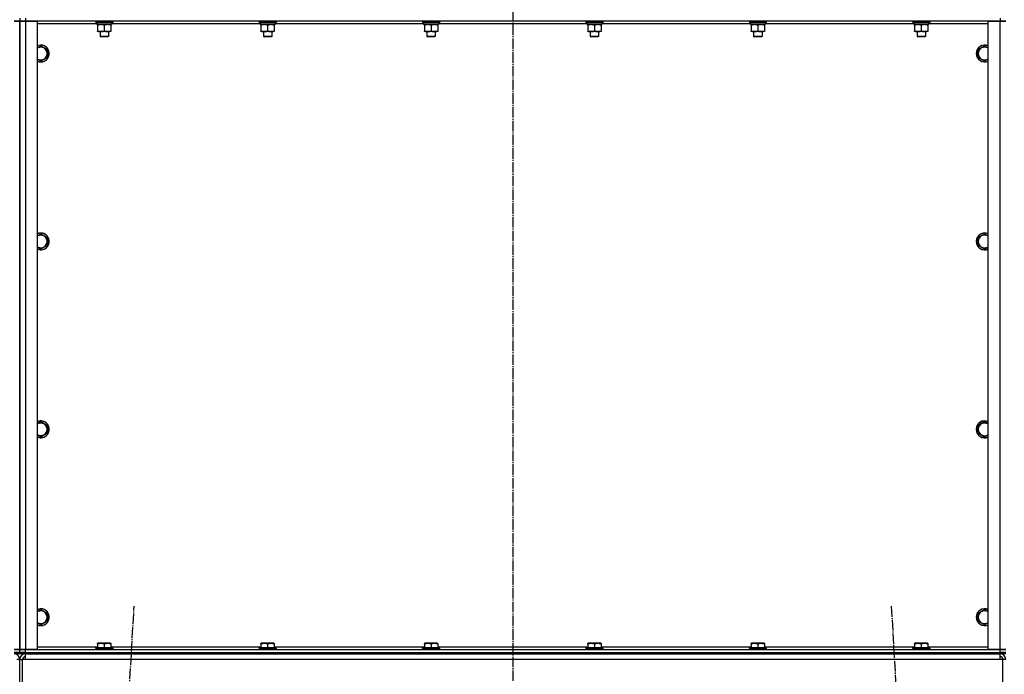
# Model space of a CAD drawing. Units: millimetres. Extents: x 0 to 32645, y -11 to 22275.
# Drawn here: x 8085 to 9483, y 15522 to 16451 of the extents above; entities that cross this region are included whole.
import ezdxf

# ---------------------------------------------------------------- set-up
doc = ezdxf.new("R2010")
doc.units = ezdxf.units.MM
doc.linetypes.add('K5LT_AXLED', pattern=[19.5, 15, -1.5, 1.5, -1.5])
doc.linetypes.add('K5LT_THIN', pattern=[0])
for name, color, linetype, true_color in [('OSI', 2, 'Continuous', 0xffff00), ('R', 1, 'Continuous', 0xff0000), ('WELDING', 7, 'Continuous', 0xffffff)]:
    doc.layers.add(name, color=color, linetype=linetype, true_color=true_color)

msp = doc.modelspace()

# ---------------------------------------------------------------- linework, layer by layer
at = {"layer": 'OSI', "color": 30, "linetype": 'K5LT_AXLED', "lineweight": 30, "true_color": 0xff8000}
for p, q in [((8785.1, 18979.3), (8785.1, 14387.9)), ((8125.6, 13471.5), (8247.5, 15619)), ((9322.6, 15619), (9444.6, 13471.5))]:
    msp.add_line(p, q, dxfattribs=at)
at = {"layer": 'R', "color": 7, "linetype": 'K5LT_THIN', "lineweight": 30}
for p, q in [((8077.1, 16449.3), (8085.1, 16449.3)), ((8085.1, 16449.3), (8077.1, 16449.3)), ((8085.1, 16453.3), (8085.1, 16449.3)), ((8085.1, 16453.3), (8085.1, 16449.3)), ((8085.1, 16449.3), (8093.1, 16449.3)), ((8085.1, 15557.3), (8085.1, 16449.3)), ((8093.1, 16449.3), (8085.1, 16449.3)), ((8085.1, 15557.3), (8085.1, 16449.3)), ((8085.1, 16449.3), (8085.1, 15557.3)), ((8085.1, 15557.3), (8085.1, 16449.3)), ((8093.1, 16453.3), (8093.1, 16449.3)), ((8093.1, 16449.3), (8110.1, 16449.3)), ((8093.1, 16449.3), (8093.1, 15557.3)), ((9477.1, 16449.3), (8093.1, 16449.3)), ((8110.1, 16449.3), (8110.1, 15557.3)), ((8194.6, 16445.3), (8110.1, 16445.3)), ((8193.1, 16449), (8193.2, 16449.3)), ((8193.1, 16449), (8193.1, 16447.1)), ((8194.7, 16449), (8193.1, 16449)), ((8193.1, 16447.1), (8193.2, 16446.8)), ((8194.7, 16447.1), (8193.1, 16447.1)), ((8194.8, 16446.8), (8193.2, 16446.8)), ((8194.6, 16446.8), (8194.6, 16444.3)), ((8215.6, 16444.3), (8194.6, 16444.3)), ((8217.1, 16449), (8194.7, 16449)), ((8217.1, 16447.1), (8194.7, 16447.1)), ((8216.9, 16446.8), (8194.8, 16446.8)), ((8195.6, 16443.4), (8195.6, 16444.3)), ((8195.6, 16443.4), (8195.6, 16435.1)), ((8205.1, 16443.4), (8205.1, 16435.1)), ((8214.6, 16444.3), (8214.6, 16443.4)), ((8214.6, 16443.4), (8214.6, 16435.1)), ((8215.6, 16446.8), (8215.6, 16444.3)), ((8426.6, 16445.3), (8215.6, 16445.3)), ((8217.1, 16449), (8216.9, 16449.3)), ((8217.1, 16447.1), (8216.9, 16446.8)), ((8217.1, 16449), (8217.1, 16447.1)), ((8425.1, 16449), (8425.2, 16449.3)), ((8425.1, 16449), (8425.1, 16447.1)), ((8426.7, 16449), (8425.1, 16449)), ((8425.1, 16447.1), (8425.2, 16446.8)), ((8426.7, 16447.1), (8425.1, 16447.1)), ((8426.8, 16446.8), (8425.2, 16446.8)), ((8426.6, 16446.8), (8426.6, 16444.3)), ((8447.6, 16444.3), (8426.6, 16444.3)), ((8449.1, 16449), (8426.7, 16449)), ((8449.1, 16447.1), (8426.7, 16447.1)), ((8448.9, 16446.8), (8426.8, 16446.8)), ((8427.6, 16443.4), (8427.6, 16444.3)), ((8427.6, 16443.4), (8427.6, 16435.1)), ((8437.1, 16443.4), (8437.1, 16435.1)), ((8446.6, 16444.3), (8446.6, 16443.4)), ((8446.6, 16443.4), (8446.6, 16435.1)), ((8447.6, 16446.8), (8447.6, 16444.3)), ((8658.6, 16445.3), (8447.6, 16445.3)), ((8449.1, 16449), (8448.9, 16449.3)), ((8449.1, 16447.1), (8448.9, 16446.8)), ((8449.1, 16449), (8449.1, 16447.1)), ((8657.1, 16449), (8657.2, 16449.3)), ((8657.1, 16449), (8657.1, 16447.1)), ((8658.7, 16449), (8657.1, 16449)), ((8657.1, 16447.1), (8657.2, 16446.8)), ((8658.7, 16447.1), (8657.1, 16447.1)), ((8658.8, 16446.8), (8657.2, 16446.8)), ((8658.6, 16446.8), (8658.6, 16444.3)), ((8679.6, 16444.3), (8658.6, 16444.3)), ((8681.1, 16449), (8658.7, 16449)), ((8681.1, 16447.1), (8658.7, 16447.1)), ((8680.9, 16446.8), (8658.8, 16446.8)), ((8659.6, 16443.4), (8659.6, 16444.3)), ((8659.6, 16443.4), (8659.6, 16435.1)), ((8669.1, 16443.4), (8669.1, 16435.1)), ((8678.6, 16444.3), (8678.6, 16443.4)), ((8678.6, 16443.4), (8678.6, 16435.1)), ((8679.6, 16446.8), (8679.6, 16444.3)), ((8890.6, 16445.3), (8679.6, 16445.3)), ((8681.1, 16449), (8680.9, 16449.3)), ((8681.1, 16447.1), (8680.9, 16446.8)), ((8681.1, 16449), (8681.1, 16447.1)), ((8889.1, 16449), (8889.2, 16449.3)), ((8889.1, 16449), (8889.1, 16447.1)), ((8890.7, 16449), (8889.1, 16449)), ((8889.1, 16447.1), (8889.2, 16446.8)), ((8890.7, 16447.1), (8889.1, 16447.1)), ((8890.8, 16446.8), (8889.2, 16446.8)), ((8890.6, 16446.8), (8890.6, 16444.3)), ((8911.6, 16444.3), (8890.6, 16444.3)), ((8913.1, 16449), (8890.7, 16449)), ((8913.1, 16447.1), (8890.7, 16447.1)), ((8912.9, 16446.8), (8890.8, 16446.8)), ((8891.6, 16443.4), (8891.6, 16444.3)), ((8891.6, 16443.4), (8891.6, 16435.1)), ((8901.1, 16443.4), (8901.1, 16435.1)), ((8910.6, 16444.3), (8910.6, 16443.4)), ((8910.6, 16443.4), (8910.6, 16435.1)), ((8911.6, 16446.8), (8911.6, 16444.3)), ((9122.6, 16445.3), (8911.6, 16445.3)), ((8913.1, 16449), (8912.9, 16449.3)), ((8913.1, 16447.1), (8912.9, 16446.8)), ((8913.1, 16449), (8913.1, 16447.1)), ((9121.1, 16449), (9121.2, 16449.3)), ((9121.1, 16449), (9121.1, 16447.1)), ((9122.7, 16449), (9121.1, 16449)), ((9121.1, 16447.1), (9121.2, 16446.8)), ((9122.7, 16447.1), (9121.1, 16447.1)), ((9122.8, 16446.8), (9121.2, 16446.8)), ((9122.6, 16446.8), (9122.6, 16444.3)), ((9143.6, 16444.3), (9122.6, 16444.3)), ((9145.1, 16449), (9122.7, 16449)), ((9145.1, 16447.1), (9122.7, 16447.1)), ((9144.9, 16446.8), (9122.8, 16446.8)), ((9123.6, 16443.4), (9123.6, 16444.3)), ((9123.6, 16443.4), (9123.6, 16435.1)), ((9133.1, 16443.4), (9133.1, 16435.1)), ((9142.6, 16444.3), (9142.6, 16443.4)), ((9142.6, 16443.4), (9142.6, 16435.1)), ((9143.6, 16446.8), (9143.6, 16444.3)), ((9354.6, 16445.3), (9143.6, 16445.3)), ((9145.1, 16449), (9144.9, 16449.3)), ((9145.1, 16447.1), (9144.9, 16446.8)), ((9145.1, 16449), (9145.1, 16447.1)), ((9353.1, 16449), (9353.2, 16449.3)), ((9353.1, 16449), (9353.1, 16447.1)), ((9354.7, 16449), (9353.1, 16449)), ((9353.1, 16447.1), (9353.2, 16446.8)), ((9354.7, 16447.1), (9353.1, 16447.1)), ((9354.8, 16446.8), (9353.2, 16446.8)), ((9354.6, 16446.8), (9354.6, 16444.3)), ((9375.6, 16444.3), (9354.6, 16444.3)), ((9377.1, 16449), (9354.7, 16449)), ((9377.1, 16447.1), (9354.7, 16447.1)), ((9376.9, 16446.8), (9354.8, 16446.8)), ((9355.6, 16443.4), (9355.6, 16444.3)), ((9355.6, 16443.4), (9355.6, 16435.1)), ((9365.1, 16443.4), (9365.1, 16435.1)), ((9374.6, 16444.3), (9374.6, 16443.4)), ((9374.6, 16443.4), (9374.6, 16435.1)), ((9375.6, 16446.8), (9375.6, 16444.3)), ((9460.1, 16445.3), (9375.6, 16445.3)), ((9377.1, 16449), (9376.9, 16449.3)), ((9377.1, 16447.1), (9376.9, 16446.8)), ((9377.1, 16449), (9377.1, 16447.1)), ((9460.1, 15557.3), (9460.1, 16449.3)), ((9460.1, 16449.3), (9477.1, 16449.3)), ((9477.1, 16453.3), (9477.1, 16449.3)), ((9477.1, 16449.3), (9485.1, 16449.3)), ((9477.1, 15557.3), (9477.1, 16449.3)), ((9485.1, 16449.3), (9477.1, 16449.3)), ((8195.6, 16434.3), (8195.6, 16435.1)), ((8200.3, 16434.3), (8195.6, 16434.3)), ((8199.1, 16434.3), (8199.1, 16427.4)), ((8199.1, 16427.4), (8200.1, 16426.8)), ((8199.9, 16427.4), (8199.1, 16427.4)), ((8211.1, 16427.4), (8199.9, 16427.4)), ((8200.7, 16426.8), (8200.1, 16426.8)), ((8214.6, 16434.3), (8200.3, 16434.3)), ((8210.1, 16426.8), (8200.7, 16426.8)), ((8211.1, 16427.4), (8210.1, 16426.8)), ((8211.1, 16434.3), (8211.1, 16427.4)), ((8214.6, 16435.1), (8214.6, 16434.3)), ((8427.6, 16434.3), (8427.6, 16435.1)), ((8432.3, 16434.3), (8427.6, 16434.3)), ((8431.1, 16434.3), (8431.1, 16427.4)), ((8431.1, 16427.4), (8432.1, 16426.8)), ((8431.9, 16427.4), (8431.1, 16427.4)), ((8443.1, 16427.4), (8431.9, 16427.4)), ((8432.7, 16426.8), (8432.1, 16426.8)), ((8446.6, 16434.3), (8432.3, 16434.3)), ((8442.1, 16426.8), (8432.7, 16426.8)), ((8443.1, 16427.4), (8442.1, 16426.8)), ((8443.1, 16434.3), (8443.1, 16427.4)), ((8446.6, 16435.1), (8446.6, 16434.3)), ((8659.6, 16434.3), (8659.6, 16435.1)), ((8664.3, 16434.3), (8659.6, 16434.3)), ((8663.1, 16434.3), (8663.1, 16427.4)), ((8663.1, 16427.4), (8664.1, 16426.8)), ((8663.9, 16427.4), (8663.1, 16427.4)), ((8675.1, 16427.4), (8663.9, 16427.4)), ((8664.7, 16426.8), (8664.1, 16426.8)), ((8678.6, 16434.3), (8664.3, 16434.3)), ((8674.1, 16426.8), (8664.7, 16426.8)), ((8675.1, 16427.4), (8674.1, 16426.8)), ((8675.1, 16434.3), (8675.1, 16427.4)), ((8678.6, 16435.1), (8678.6, 16434.3)), ((8891.6, 16434.3), (8891.6, 16435.1)), ((8896.3, 16434.3), (8891.6, 16434.3)), ((8895.1, 16434.3), (8895.1, 16427.4)), ((8895.1, 16427.4), (8896.1, 16426.8)), ((8895.9, 16427.4), (8895.1, 16427.4)), ((8907.1, 16427.4), (8895.9, 16427.4)), ((8896.7, 16426.8), (8896.1, 16426.8)), ((8910.6, 16434.3), (8896.3, 16434.3)), ((8906.1, 16426.8), (8896.7, 16426.8)), ((8907.1, 16427.4), (8906.1, 16426.8)), ((8907.1, 16434.3), (8907.1, 16427.4)), ((8910.6, 16435.1), (8910.6, 16434.3)), ((9123.6, 16434.3), (9123.6, 16435.1)), ((9128.3, 16434.3), (9123.6, 16434.3)), ((9127.1, 16434.3), (9127.1, 16427.4)), ((9127.1, 16427.4), (9128.1, 16426.8)), ((9127.9, 16427.4), (9127.1, 16427.4)), ((9139.1, 16427.4), (9127.9, 16427.4)), ((9128.7, 16426.8), (9128.1, 16426.8)), ((9142.6, 16434.3), (9128.3, 16434.3)), ((9138.1, 16426.8), (9128.7, 16426.8)), ((9139.1, 16427.4), (9138.1, 16426.8)), ((9139.1, 16434.3), (9139.1, 16427.4)), ((9142.6, 16435.1), (9142.6, 16434.3)), ((9355.6, 16434.3), (9355.6, 16435.1)), ((9360.3, 16434.3), (9355.6, 16434.3)), ((9359.1, 16434.3), (9359.1, 16427.4)), ((9359.1, 16427.4), (9360.1, 16426.8)), ((9359.9, 16427.4), (9359.1, 16427.4)), ((9371.1, 16427.4), (9359.9, 16427.4)), ((9360.7, 16426.8), (9360.1, 16426.8)), ((9374.6, 16434.3), (9360.3, 16434.3)), ((9370.1, 16426.8), (9360.7, 16426.8)), ((9371.1, 16427.4), (9370.1, 16426.8)), ((9371.1, 16434.3), (9371.1, 16427.4)), ((9374.6, 16435.1), (9374.6, 16434.3)), ((8115.1, 16414.3), (8124.6, 16408.8)), ((9445.6, 16408.8), (9455.1, 16414.3)), ((9455.1, 16414.3), (9460.1, 16411.4)), ((8124.6, 16408.8), (8124.6, 16397.8)), ((9445.6, 16403.3), (9445.6, 16408.8)), ((9445.6, 16397.8), (9445.6, 16403.3)), ((8115.1, 16392.3), (8110.1, 16395.2)), ((8124.6, 16397.8), (8115.1, 16392.3)), ((9455.1, 16392.3), (9445.6, 16397.8)), ((8115.1, 16147.6), (8124.6, 16142.1)), ((9445.6, 16142.1), (9455.1, 16147.6)), ((9455.1, 16147.6), (9460.1, 16144.7)), ((8124.6, 16142.1), (8124.6, 16131.1)), ((9445.6, 16136.6), (9445.6, 16142.1)), ((9445.6, 16131.1), (9445.6, 16136.6)), ((8115.1, 16125.6), (8110.1, 16128.5)), ((8124.6, 16131.1), (8115.1, 16125.6)), ((9455.1, 16125.6), (9445.6, 16131.1)), ((8115.1, 15880.9), (8124.6, 15875.4)), ((8124.6, 15875.4), (8124.6, 15864.5)), ((9445.6, 15875.4), (9455.1, 15880.9)), ((9445.6, 15869.9), (9445.6, 15875.4)), ((9445.6, 15864.5), (9445.6, 15869.9)), ((9455.1, 15880.9), (9460.1, 15878)), ((8115.1, 15859), (8110.1, 15861.9)), ((8124.6, 15864.5), (8115.1, 15859)), ((9455.1, 15859), (9445.6, 15864.5)), ((8115.1, 15614.3), (8124.6, 15608.8)), ((8124.6, 15608.8), (8124.6, 15597.8)), ((9445.6, 15608.8), (9455.1, 15614.3)), ((9445.6, 15603.3), (9445.6, 15608.8)), ((9445.6, 15597.8), (9445.6, 15603.3)), ((9455.1, 15614.3), (9460.1, 15611.4)), ((8115.1, 15592.3), (8110.1, 15595.2)), ((8124.6, 15597.8), (8115.1, 15592.3)), ((9455.1, 15592.3), (9445.6, 15597.8)), ((8110.1, 15561.3), (8195.6, 15561.3)), ((8193.1, 15559.5), (8193.2, 15559.8)), ((8216.9, 15559.8), (8193.2, 15559.8)), ((8195.6, 15566), (8196.1, 15566.3)), ((8195.6, 15565.1), (8195.6, 15566)), ((8195.6, 15565.1), (8195.6, 15559.8)), ((8214, 15566.3), (8196.1, 15566.3)), ((8205.1, 15565.1), (8205.1, 15559.8)), ((8214.6, 15566), (8214, 15566.3)), ((8214.6, 15566), (8214.6, 15565.1)), ((8214.6, 15565.1), (8214.6, 15559.8)), ((8214.6, 15561.3), (8427.6, 15561.3)), ((8217.1, 15559.5), (8216.9, 15559.8)), ((8425.1, 15559.5), (8425.2, 15559.8)), ((8448.9, 15559.8), (8425.2, 15559.8)), ((8427.6, 15566), (8428.1, 15566.3)), ((8427.6, 15565.1), (8427.6, 15566)), ((8427.6, 15565.1), (8427.6, 15559.8)), ((8446, 15566.3), (8428.1, 15566.3)), ((8437.1, 15565.1), (8437.1, 15559.8)), ((8446.6, 15566), (8446, 15566.3)), ((8446.6, 15566), (8446.6, 15565.1)), ((8446.6, 15565.1), (8446.6, 15559.8)), ((8446.6, 15561.3), (8659.6, 15561.3)), ((8449.1, 15559.5), (8448.9, 15559.8)), ((8657.1, 15559.5), (8657.2, 15559.8)), ((8680.9, 15559.8), (8657.2, 15559.8)), ((8659.6, 15566), (8660.1, 15566.3)), ((8659.6, 15565.1), (8659.6, 15566)), ((8659.6, 15565.1), (8659.6, 15559.8)), ((8678, 15566.3), (8660.1, 15566.3)), ((8669.1, 15565.1), (8669.1, 15559.8)), ((8678.6, 15566), (8678, 15566.3)), ((8678.6, 15566), (8678.6, 15565.1)), ((8678.6, 15565.1), (8678.6, 15559.8)), ((8678.6, 15561.3), (8891.6, 15561.3)), ((8681.1, 15559.5), (8680.9, 15559.8)), ((8889.1, 15559.5), (8889.2, 15559.8)), ((8912.9, 15559.8), (8889.2, 15559.8)), ((8891.6, 15566), (8892.1, 15566.3)), ((8891.6, 15565.1), (8891.6, 15566)), ((8891.6, 15565.1), (8891.6, 15559.8)), ((8910, 15566.3), (8892.1, 15566.3)), ((8901.1, 15565.1), (8901.1, 15559.8)), ((8910.6, 15566), (8910, 15566.3)), ((8910.6, 15566), (8910.6, 15565.1)), ((8910.6, 15565.1), (8910.6, 15559.8)), ((8910.6, 15561.3), (9123.6, 15561.3)), ((8913.1, 15559.5), (8912.9, 15559.8)), ((9121.1, 15559.5), (9121.2, 15559.8)), ((9144.9, 15559.8), (9121.2, 15559.8)), ((9123.6, 15566), (9124.1, 15566.3)), ((9123.6, 15565.1), (9123.6, 15566)), ((9123.6, 15565.1), (9123.6, 15559.8)), ((9142, 15566.3), (9124.1, 15566.3)), ((9133.1, 15565.1), (9133.1, 15559.8)), ((9142.6, 15566), (9142, 15566.3)), ((9142.6, 15566), (9142.6, 15565.1)), ((9142.6, 15565.1), (9142.6, 15559.8)), ((9142.6, 15561.3), (9355.6, 15561.3)), ((9145.1, 15559.5), (9144.9, 15559.8)), ((9353.1, 15559.5), (9353.2, 15559.8)), ((9376.9, 15559.8), (9353.2, 15559.8)), ((9355.6, 15566), (9356.1, 15566.3)), ((9355.6, 15565.1), (9355.6, 15566)), ((9355.6, 15565.1), (9355.6, 15559.8)), ((9374, 15566.3), (9356.1, 15566.3)), ((9365.1, 15565.1), (9365.1, 15559.8)), ((9374.6, 15566), (9374, 15566.3)), ((9374.6, 15566), (9374.6, 15565.1)), ((9374.6, 15565.1), (9374.6, 15559.8)), ((9374.6, 15561.3), (9460.1, 15561.3)), ((9377.1, 15559.5), (9376.9, 15559.8)), ((8085.1, 15557.3), (8077.1, 15557.3)), ((8077.1, 15557.3), (8085.1, 15557.3)), ((8077.1, 15553.3), (8085.1, 15553.3)), ((8085.1, 15553.3), (8077.1, 15553.3)), ((8085.1, 15551.3), (8077.1, 15551.3)), ((8093.1, 15557.3), (8085.1, 15557.3)), ((8085.1, 15553.3), (8085.1, 15557.3)), ((8085.1, 15557.3), (8093.1, 15557.3)), ((8085.1, 15553.3), (8085.1, 15557.3)), ((8093.1, 15553.3), (8085.1, 15553.3)), ((8085.1, 15553.3), (8093.1, 15553.3)), ((8085.1, 15551.3), (8085.1, 15553.3)), ((8085.1, 15551.3), (8085.1, 15553.3)), ((8093.1, 15551.3), (8085.1, 15551.3)), ((8110.1, 15557.3), (8093.1, 15557.3)), ((8093.1, 15557.3), (9477.1, 15557.3)), ((8093.1, 15553.3), (8093.1, 15557.3)), ((8093.1, 15553.3), (9477.1, 15553.3)), ((8093.1, 15553.3), (9477.1, 15553.3)), ((8093.1, 15551.3), (8093.1, 15553.3)), ((8093.1, 15551.3), (9477.1, 15551.3)), ((8093.1, 15543.3), (8093.1, 15551.3)), ((8193.1, 15559.5), (8193.1, 15557.6)), ((8217.1, 15559.5), (8193.1, 15559.5)), ((8217.1, 15557.6), (8193.1, 15557.6)), ((8193.1, 15557.6), (8193.2, 15557.3)), ((8217.1, 15557.6), (8216.9, 15557.3)), ((8217.1, 15559.5), (8217.1, 15557.6)), ((8425.1, 15559.5), (8425.1, 15557.6)), ((8449.1, 15559.5), (8425.1, 15559.5)), ((8449.1, 15557.6), (8425.1, 15557.6)), ((8425.1, 15557.6), (8425.2, 15557.3)), ((8449.1, 15557.6), (8448.9, 15557.3)), ((8449.1, 15559.5), (8449.1, 15557.6)), ((8657.1, 15559.5), (8657.1, 15557.6)), ((8681.1, 15559.5), (8657.1, 15559.5)), ((8681.1, 15557.6), (8657.1, 15557.6)), ((8657.1, 15557.6), (8657.2, 15557.3)), ((8681.1, 15557.6), (8680.9, 15557.3)), ((8681.1, 15559.5), (8681.1, 15557.6)), ((8889.1, 15559.5), (8889.1, 15557.6)), ((8913.1, 15559.5), (8889.1, 15559.5)), ((8913.1, 15557.6), (8889.1, 15557.6)), ((8889.1, 15557.6), (8889.2, 15557.3)), ((8913.1, 15557.6), (8912.9, 15557.3)), ((8913.1, 15559.5), (8913.1, 15557.6)), ((9121.1, 15559.5), (9121.1, 15557.6)), ((9145.1, 15559.5), (9121.1, 15559.5)), ((9145.1, 15557.6), (9121.1, 15557.6)), ((9121.1, 15557.6), (9121.2, 15557.3)), ((9145.1, 15557.6), (9144.9, 15557.3)), ((9145.1, 15559.5), (9145.1, 15557.6)), ((9353.1, 15559.5), (9353.1, 15557.6)), ((9377.1, 15559.5), (9353.1, 15559.5)), ((9377.1, 15557.6), (9353.1, 15557.6)), ((9353.1, 15557.6), (9353.2, 15557.3)), ((9377.1, 15557.6), (9376.9, 15557.3)), ((9377.1, 15559.5), (9377.1, 15557.6)), ((9477.1, 15557.3), (9460.1, 15557.3)), ((9485.1, 15557.3), (9477.1, 15557.3)), ((9477.1, 15557.3), (9485.1, 15557.3)), ((9477.1, 15553.3), (9477.1, 15557.3)), ((9485.1, 15553.3), (9477.1, 15553.3)), ((9477.1, 15553.3), (9485.1, 15553.3)), ((9477.1, 15551.3), (9477.1, 15553.3)), ((9485.1, 15551.3), (9477.1, 15551.3)), ((9477.1, 15543.3), (9477.1, 15551.3)), ((8085.1, 15543.3), (8081.1, 15543.3)), ((8085.1, 15471.3), (8085.1, 15543.3)), ((8085.1, 15543.3), (8089.1, 15543.3)), ((8085.1, 15471.3), (8085.1, 15543.3)), ((8089.1, 15471.3), (8089.1, 15543.3)), ((8093.1, 15543.3), (8089.1, 15543.3)), ((9477.1, 15543.3), (8093.1, 15543.3)), ((9481.1, 15543.3), (9477.1, 15543.3)), ((9485.1, 15543.3), (9481.1, 15543.3)), ((9481.1, 15471.3), (9481.1, 15543.3))]:
    msp.add_line(p, q, dxfattribs=at)
for centre, radius, start, end in [((8115.1, 16403.3), 12, 245.3757, 114.6243), ((8115.1, 16403.3), 11.8, 244.9905, 115.0095), ((9455.1, 16403.3), 12, 65.3757, 180), ((9455.1, 16403.3), 11.8, 64.9905, 180), ((8115.1, 16403.3), 8.97, 236.1336, 123.8664), ((9455.1, 16403.3), 12, 180, 294.6243), ((9455.1, 16403.3), 11.8, 180, 295.0095), ((9455.1, 16403.3), 8.97, 56.1336, 180), ((9455.1, 16403.3), 8.97, 180, 303.8664), ((8115.1, 16136.6), 12, 245.3757, 114.6243), ((8115.1, 16136.6), 11.8, 244.9905, 115.0095), ((9455.1, 16136.6), 12, 65.3757, 180), ((9455.1, 16136.6), 11.8, 64.9905, 180), ((8115.1, 16136.6), 8.97, 236.1336, 123.8664), ((9455.1, 16136.6), 12, 180, 294.6243), ((9455.1, 16136.6), 11.8, 180, 295.0095), ((9455.1, 16136.6), 8.97, 56.1336, 180), ((9455.1, 16136.6), 8.97, 180, 303.8664), ((8115.1, 15869.9), 12, 245.3757, 114.6243), ((8115.1, 15869.9), 11.8, 244.9905, 115.0095), ((9455.1, 15869.9), 12, 65.3757, 180), ((9455.1, 15869.9), 11.8, 64.9905, 180), ((8115.1, 15869.9), 8.97, 236.1336, 123.8664), ((9455.1, 15869.9), 12, 180, 294.6243), ((9455.1, 15869.9), 11.8, 180, 295.0095), ((9455.1, 15869.9), 8.97, 56.1336, 180), ((9455.1, 15869.9), 8.97, 180, 303.8664), ((8115.1, 15603.3), 12, 245.3757, 114.6243), ((8115.1, 15603.3), 11.8, 244.9905, 115.0095), ((8115.1, 15603.3), 8.97, 236.1336, 123.8664), ((9455.1, 15603.3), 12, 65.3757, 180), ((9455.1, 15603.3), 12, 180, 294.6243), ((9455.1, 15603.3), 11.8, 64.9905, 180), ((9455.1, 15603.3), 11.8, 180, 295.0095), ((9455.1, 15603.3), 8.97, 56.1336, 180), ((9455.1, 15603.3), 8.97, 180, 303.8664), ((8077.1, 15543.3), 8, 0, 89.9989), ((8093.1, 15543.3), 8, 90, 180), ((8093.1, 15543.3), 4, 90, 180), ((9477.1, 15543.3), 8, 0, 90), ((9477.1, 15543.3), 4, 0, 90)]:
    msp.add_arc(centre, radius, start, end, dxfattribs=at)
at = {"layer": 'WELDING', "color": 7, "linetype": 'K5LT_THIN', "lineweight": 30}
for p, q in [((8110.1, 16411.4), (8115.1, 16414.3)), ((9460.1, 16395.2), (9455.1, 16392.3)), ((8110.1, 16144.7), (8115.1, 16147.6)), ((9460.1, 16128.5), (9455.1, 16125.6)), ((8110.1, 15878), (8115.1, 15880.9)), ((9460.1, 15861.9), (9455.1, 15859)), ((8110.1, 15611.4), (8115.1, 15614.3)), ((9460.1, 15595.2), (9455.1, 15592.3))]:
    msp.add_line(p, q, dxfattribs=at)
for points, knots in [([(8200.3, 16444.3), (8200.1, 16444.3), (8199.7, 16444.3), (8199, 16444.2), (8198.4, 16444.1), (8197.6, 16444), (8196.6, 16443.8), (8195.9, 16443.5), (8195.6, 16443.4)], [0, 0, 0, 0, 1.192024, 2.404251, 3.60809, 4.765234, 6.955738, 9, 9, 9, 9]), ([(8205.1, 16443.4), (8204.6, 16443.6), (8203.8, 16443.8), (8202.8, 16444), (8202.2, 16444.1), (8201.5, 16444.2), (8200.9, 16444.3), (8200.5, 16444.3), (8200.3, 16444.3)], [0, 0, 0, 0, 2.905563, 4.375924, 5.511195, 6.679161, 7.850161, 9, 9, 9, 9]), ([(8209.8, 16444.3), (8209.6, 16444.3), (8209.2, 16444.3), (8208.5, 16444.2), (8207.9, 16444.1), (8207.1, 16444), (8206.1, 16443.8), (8205.4, 16443.5), (8205.1, 16443.4)], [0, 0, 0, 0, 1.192024, 2.404251, 3.60809, 4.765234, 6.955738, 9, 9, 9, 9]), ([(8214.6, 16443.4), (8214.1, 16443.6), (8213.3, 16443.8), (8212.3, 16444), (8211.7, 16444.1), (8211, 16444.2), (8210.4, 16444.3), (8210, 16444.3), (8209.8, 16444.3)], [0, 0, 0, 0, 2.905563, 4.375924, 5.511195, 6.679161, 7.850161, 9, 9, 9, 9]), ([(8432.3, 16444.3), (8432.1, 16444.3), (8431.7, 16444.3), (8431, 16444.2), (8430.4, 16444.1), (8429.6, 16444), (8428.6, 16443.8), (8427.9, 16443.5), (8427.6, 16443.4)], [0, 0, 0, 0, 1.192024, 2.404251, 3.60809, 4.765234, 6.955738, 9, 9, 9, 9]), ([(8437.1, 16443.4), (8436.6, 16443.6), (8435.8, 16443.8), (8434.8, 16444), (8434.2, 16444.1), (8433.5, 16444.2), (8432.9, 16444.3), (8432.5, 16444.3), (8432.3, 16444.3)], [0, 0, 0, 0, 2.905563, 4.375924, 5.511195, 6.679161, 7.850161, 9, 9, 9, 9]), ([(8441.8, 16444.3), (8441.6, 16444.3), (8441.2, 16444.3), (8440.5, 16444.2), (8439.9, 16444.1), (8439.1, 16444), (8438.1, 16443.8), (8437.4, 16443.5), (8437.1, 16443.4)], [0, 0, 0, 0, 1.192024, 2.404251, 3.60809, 4.765234, 6.955738, 9, 9, 9, 9]), ([(8446.6, 16443.4), (8446.1, 16443.6), (8445.3, 16443.8), (8444.3, 16444), (8443.7, 16444.1), (8443, 16444.2), (8442.4, 16444.3), (8442, 16444.3), (8441.8, 16444.3)], [0, 0, 0, 0, 2.905563, 4.375924, 5.511195, 6.679161, 7.850161, 9, 9, 9, 9]), ([(8664.3, 16444.3), (8664.1, 16444.3), (8663.7, 16444.3), (8663, 16444.2), (8662.4, 16444.1), (8661.6, 16444), (8660.6, 16443.8), (8659.9, 16443.5), (8659.6, 16443.4)], [0, 0, 0, 0, 1.192024, 2.404251, 3.60809, 4.765234, 6.955738, 9, 9, 9, 9]), ([(8669.1, 16443.4), (8668.6, 16443.6), (8667.8, 16443.8), (8666.8, 16444), (8666.2, 16444.1), (8665.5, 16444.2), (8664.9, 16444.3), (8664.5, 16444.3), (8664.3, 16444.3)], [0, 0, 0, 0, 2.905563, 4.375924, 5.511195, 6.679161, 7.850161, 9, 9, 9, 9]), ([(8673.8, 16444.3), (8673.6, 16444.3), (8673.2, 16444.3), (8672.5, 16444.2), (8671.9, 16444.1), (8671.1, 16444), (8670.1, 16443.8), (8669.4, 16443.5), (8669.1, 16443.4)], [0, 0, 0, 0, 1.192024, 2.404251, 3.60809, 4.765234, 6.955738, 9, 9, 9, 9]), ([(8678.6, 16443.4), (8678.1, 16443.6), (8677.3, 16443.8), (8676.3, 16444), (8675.7, 16444.1), (8675, 16444.2), (8674.4, 16444.3), (8674, 16444.3), (8673.8, 16444.3)], [0, 0, 0, 0, 2.905563, 4.375924, 5.511195, 6.679161, 7.850161, 9, 9, 9, 9]), ([(8896.3, 16444.3), (8896.1, 16444.3), (8895.7, 16444.3), (8895, 16444.2), (8894.4, 16444.1), (8893.6, 16444), (8892.6, 16443.8), (8891.9, 16443.5), (8891.6, 16443.4)], [0, 0, 0, 0, 1.192024, 2.404251, 3.60809, 4.765234, 6.955738, 9, 9, 9, 9]), ([(8901.1, 16443.4), (8900.6, 16443.6), (8899.8, 16443.8), (8898.8, 16444), (8898.2, 16444.1), (8897.5, 16444.2), (8896.9, 16444.3), (8896.5, 16444.3), (8896.3, 16444.3)], [0, 0, 0, 0, 2.905563, 4.375924, 5.511195, 6.679161, 7.850161, 9, 9, 9, 9]), ([(8905.8, 16444.3), (8905.6, 16444.3), (8905.2, 16444.3), (8904.5, 16444.2), (8903.9, 16444.1), (8903.1, 16444), (8902.1, 16443.8), (8901.4, 16443.5), (8901.1, 16443.4)], [0, 0, 0, 0, 1.192024, 2.404251, 3.60809, 4.765234, 6.955738, 9, 9, 9, 9]), ([(8910.6, 16443.4), (8910.1, 16443.6), (8909.3, 16443.8), (8908.3, 16444), (8907.7, 16444.1), (8907, 16444.2), (8906.4, 16444.3), (8906, 16444.3), (8905.8, 16444.3)], [0, 0, 0, 0, 2.905563, 4.375924, 5.511195, 6.679161, 7.850161, 9, 9, 9, 9]), ([(9128.3, 16444.3), (9128.1, 16444.3), (9127.7, 16444.3), (9127, 16444.2), (9126.4, 16444.1), (9125.6, 16444), (9124.6, 16443.8), (9123.9, 16443.5), (9123.6, 16443.4)], [0, 0, 0, 0, 1.192024, 2.404251, 3.60809, 4.765234, 6.955738, 9, 9, 9, 9]), ([(9133.1, 16443.4), (9132.6, 16443.6), (9131.8, 16443.8), (9130.8, 16444), (9130.2, 16444.1), (9129.5, 16444.2), (9128.9, 16444.3), (9128.5, 16444.3), (9128.3, 16444.3)], [0, 0, 0, 0, 2.905563, 4.375924, 5.511195, 6.679161, 7.850161, 9, 9, 9, 9]), ([(9137.8, 16444.3), (9137.6, 16444.3), (9137.2, 16444.3), (9136.5, 16444.2), (9135.9, 16444.1), (9135.1, 16444), (9134.1, 16443.8), (9133.4, 16443.5), (9133.1, 16443.4)], [0, 0, 0, 0, 1.192024, 2.404251, 3.60809, 4.765234, 6.955738, 9, 9, 9, 9]), ([(9142.6, 16443.4), (9142.1, 16443.6), (9141.3, 16443.8), (9140.3, 16444), (9139.7, 16444.1), (9139, 16444.2), (9138.4, 16444.3), (9138, 16444.3), (9137.8, 16444.3)], [0, 0, 0, 0, 2.905563, 4.375924, 5.511195, 6.679161, 7.850161, 9, 9, 9, 9]), ([(9360.3, 16444.3), (9360.1, 16444.3), (9359.7, 16444.3), (9359, 16444.2), (9358.4, 16444.1), (9357.6, 16444), (9356.6, 16443.8), (9355.9, 16443.5), (9355.6, 16443.4)], [0, 0, 0, 0, 1.192024, 2.404251, 3.60809, 4.765234, 6.955738, 9, 9, 9, 9]), ([(9365.1, 16443.4), (9364.6, 16443.6), (9363.8, 16443.8), (9362.8, 16444), (9362.2, 16444.1), (9361.5, 16444.2), (9360.9, 16444.3), (9360.5, 16444.3), (9360.3, 16444.3)], [0, 0, 0, 0, 2.905563, 4.375924, 5.511195, 6.679161, 7.850161, 9, 9, 9, 9]), ([(9369.8, 16444.3), (9369.6, 16444.3), (9369.2, 16444.3), (9368.5, 16444.2), (9367.9, 16444.1), (9367.1, 16444), (9366.1, 16443.8), (9365.4, 16443.5), (9365.1, 16443.4)], [0, 0, 0, 0, 1.192024, 2.404251, 3.60809, 4.765234, 6.955738, 9, 9, 9, 9]), ([(9374.6, 16443.4), (9374.1, 16443.6), (9373.3, 16443.8), (9372.3, 16444), (9371.7, 16444.1), (9371, 16444.2), (9370.4, 16444.3), (9370, 16444.3), (9369.8, 16444.3)], [0, 0, 0, 0, 2.905563, 4.375924, 5.511195, 6.679161, 7.850161, 9, 9, 9, 9]), ([(8195.6, 16435.1), (8196, 16435), (8196.7, 16434.8), (8197.7, 16434.5), (8198.6, 16434.4), (8199.3, 16434.3), (8199.9, 16434.3), (8200.2, 16434.3), (8200.3, 16434.3)], [0, 0, 0, 0, 2.494996, 4.309231, 5.73815, 7.133977, 8.472011, 9, 9, 9, 9]), ([(8200.3, 16434.3), (8200.6, 16434.3), (8201.1, 16434.3), (8201.7, 16434.4), (8202.2, 16434.4), (8202.9, 16434.5), (8203.8, 16434.7), (8204.6, 16435), (8205.1, 16435.1)], [0, 0, 0, 0, 1.548206, 2.616755, 3.724998, 4.291764, 6.613357, 9, 9, 9, 9]), ([(8205.1, 16435.1), (8205.6, 16434.9), (8206.4, 16434.7), (8207.4, 16434.5), (8208, 16434.4), (8208.5, 16434.3), (8209.1, 16434.3), (8209.6, 16434.3), (8210.1, 16434.3), (8210.6, 16434.3), (8211.2, 16434.4), (8212, 16434.5), (8213.1, 16434.7), (8214, 16434.9), (8214.6, 16435.1)], [0, 0, 0, 0, 2.72415, 3.912285, 4.716446, 5.530362, 6.353984, 7.180289, 7.997717, 8.810544, 9.605533, 10.761675, 12.184093, 15, 15, 15, 15]), ([(8427.6, 16435.1), (8428, 16435), (8428.7, 16434.8), (8429.7, 16434.5), (8430.6, 16434.4), (8431.3, 16434.3), (8431.9, 16434.3), (8432.2, 16434.3), (8432.3, 16434.3)], [0, 0, 0, 0, 2.494996, 4.309231, 5.73815, 7.133977, 8.472011, 9, 9, 9, 9]), ([(8432.3, 16434.3), (8432.6, 16434.3), (8433.1, 16434.3), (8433.7, 16434.4), (8434.2, 16434.4), (8434.9, 16434.5), (8435.8, 16434.7), (8436.6, 16435), (8437.1, 16435.1)], [0, 0, 0, 0, 1.548206, 2.616755, 3.724998, 4.291764, 6.613357, 9, 9, 9, 9]), ([(8437.1, 16435.1), (8437.6, 16434.9), (8438.4, 16434.7), (8439.4, 16434.5), (8440, 16434.4), (8440.5, 16434.3), (8441.1, 16434.3), (8441.6, 16434.3), (8442.1, 16434.3), (8442.6, 16434.3), (8443.2, 16434.4), (8444, 16434.5), (8445.1, 16434.7), (8446, 16434.9), (8446.6, 16435.1)], [0, 0, 0, 0, 2.72415, 3.912285, 4.716446, 5.530362, 6.353984, 7.180289, 7.997717, 8.810544, 9.605533, 10.761675, 12.184093, 15, 15, 15, 15]), ([(8659.6, 16435.1), (8660, 16435), (8660.7, 16434.8), (8661.7, 16434.5), (8662.6, 16434.4), (8663.3, 16434.3), (8663.9, 16434.3), (8664.2, 16434.3), (8664.3, 16434.3)], [0, 0, 0, 0, 2.494996, 4.309231, 5.73815, 7.133977, 8.472011, 9, 9, 9, 9]), ([(8664.3, 16434.3), (8664.6, 16434.3), (8665.1, 16434.3), (8665.7, 16434.4), (8666.2, 16434.4), (8666.9, 16434.5), (8667.8, 16434.7), (8668.6, 16435), (8669.1, 16435.1)], [0, 0, 0, 0, 1.548206, 2.616755, 3.724998, 4.291764, 6.613357, 9, 9, 9, 9]), ([(8669.1, 16435.1), (8669.6, 16434.9), (8670.4, 16434.7), (8671.4, 16434.5), (8672, 16434.4), (8672.5, 16434.3), (8673.1, 16434.3), (8673.6, 16434.3), (8674.1, 16434.3), (8674.6, 16434.3), (8675.2, 16434.4), (8676, 16434.5), (8677.1, 16434.7), (8678, 16434.9), (8678.6, 16435.1)], [0, 0, 0, 0, 2.72415, 3.912285, 4.716446, 5.530362, 6.353984, 7.180289, 7.997717, 8.810544, 9.605533, 10.761675, 12.184093, 15, 15, 15, 15]), ([(8891.6, 16435.1), (8892, 16435), (8892.7, 16434.8), (8893.7, 16434.5), (8894.6, 16434.4), (8895.3, 16434.3), (8895.9, 16434.3), (8896.2, 16434.3), (8896.3, 16434.3)], [0, 0, 0, 0, 2.494996, 4.309231, 5.73815, 7.133977, 8.472011, 9, 9, 9, 9]), ([(8896.3, 16434.3), (8896.6, 16434.3), (8897.1, 16434.3), (8897.7, 16434.4), (8898.2, 16434.4), (8898.9, 16434.5), (8899.8, 16434.7), (8900.6, 16435), (8901.1, 16435.1)], [0, 0, 0, 0, 1.548206, 2.616755, 3.724998, 4.291764, 6.613357, 9, 9, 9, 9]), ([(8901.1, 16435.1), (8901.6, 16434.9), (8902.4, 16434.7), (8903.4, 16434.5), (8904, 16434.4), (8904.5, 16434.3), (8905.1, 16434.3), (8905.6, 16434.3), (8906.1, 16434.3), (8906.6, 16434.3), (8907.2, 16434.4), (8908, 16434.5), (8909.1, 16434.7), (8910, 16434.9), (8910.6, 16435.1)], [0, 0, 0, 0, 2.72415, 3.912285, 4.716446, 5.530362, 6.353984, 7.180289, 7.997717, 8.810544, 9.605533, 10.761675, 12.184093, 15, 15, 15, 15]), ([(9123.6, 16435.1), (9124, 16435), (9124.7, 16434.8), (9125.7, 16434.5), (9126.6, 16434.4), (9127.3, 16434.3), (9127.9, 16434.3), (9128.2, 16434.3), (9128.3, 16434.3)], [0, 0, 0, 0, 2.494996, 4.309231, 5.73815, 7.133977, 8.472011, 9, 9, 9, 9]), ([(9128.3, 16434.3), (9128.6, 16434.3), (9129.1, 16434.3), (9129.7, 16434.4), (9130.2, 16434.4), (9130.9, 16434.5), (9131.8, 16434.7), (9132.6, 16435), (9133.1, 16435.1)], [0, 0, 0, 0, 1.548206, 2.616755, 3.724998, 4.291764, 6.613357, 9, 9, 9, 9]), ([(9133.1, 16435.1), (9133.6, 16434.9), (9134.4, 16434.7), (9135.4, 16434.5), (9136, 16434.4), (9136.5, 16434.3), (9137.1, 16434.3), (9137.6, 16434.3), (9138.1, 16434.3), (9138.6, 16434.3), (9139.2, 16434.4), (9140, 16434.5), (9141.1, 16434.7), (9142, 16434.9), (9142.6, 16435.1)], [0, 0, 0, 0, 2.72415, 3.912285, 4.716446, 5.530362, 6.353984, 7.180289, 7.997717, 8.810544, 9.605533, 10.761675, 12.184093, 15, 15, 15, 15]), ([(9355.6, 16435.1), (9356, 16435), (9356.7, 16434.8), (9357.7, 16434.5), (9358.6, 16434.4), (9359.3, 16434.3), (9359.9, 16434.3), (9360.2, 16434.3), (9360.3, 16434.3)], [0, 0, 0, 0, 2.494996, 4.309231, 5.73815, 7.133977, 8.472011, 9, 9, 9, 9]), ([(9360.3, 16434.3), (9360.6, 16434.3), (9361.1, 16434.3), (9361.7, 16434.4), (9362.2, 16434.4), (9362.9, 16434.5), (9363.8, 16434.7), (9364.6, 16435), (9365.1, 16435.1)], [0, 0, 0, 0, 1.548206, 2.616755, 3.724998, 4.291764, 6.613357, 9, 9, 9, 9]), ([(9365.1, 16435.1), (9365.6, 16434.9), (9366.4, 16434.7), (9367.4, 16434.5), (9368, 16434.4), (9368.5, 16434.3), (9369.1, 16434.3), (9369.6, 16434.3), (9370.1, 16434.3), (9370.6, 16434.3), (9371.2, 16434.4), (9372, 16434.5), (9373.1, 16434.7), (9374, 16434.9), (9374.6, 16435.1)], [0, 0, 0, 0, 2.72415, 3.912285, 4.716446, 5.530362, 6.353984, 7.180289, 7.997717, 8.810544, 9.605533, 10.761675, 12.184093, 15, 15, 15, 15]), ([(8205.1, 15565.1), (8204.5, 15565.3), (8203.8, 15565.5), (8202.8, 15565.7), (8202.2, 15565.8), (8201.7, 15565.9), (8201.2, 15566), (8200.6, 15566), (8200.1, 15566), (8199.6, 15566), (8199, 15565.9), (8198.5, 15565.8), (8197.8, 15565.7), (8196.8, 15565.5), (8196, 15565.3), (8195.6, 15565.1)], [0, 0, 0, 0, 2.704026, 3.977567, 4.913586, 5.783319, 6.583675, 7.42636, 8.303602, 9.201828, 10.1214, 11.060865, 12.021818, 13.488338, 16, 16, 16, 16]), ([(8214.6, 15565.1), (8214, 15565.3), (8213.3, 15565.5), (8212.3, 15565.7), (8211.7, 15565.8), (8211.2, 15565.9), (8210.7, 15566), (8210.1, 15566), (8209.6, 15566), (8209.1, 15566), (8208.5, 15565.9), (8208, 15565.8), (8207.3, 15565.7), (8206.3, 15565.5), (8205.5, 15565.3), (8205.1, 15565.1)], [0, 0, 0, 0, 2.704026, 3.977567, 4.913586, 5.783319, 6.583675, 7.42636, 8.303602, 9.201828, 10.1214, 11.060865, 12.021818, 13.488338, 16, 16, 16, 16]), ([(8437.1, 15565.1), (8436.5, 15565.3), (8435.8, 15565.5), (8434.8, 15565.7), (8434.2, 15565.8), (8433.7, 15565.9), (8433.2, 15566), (8432.6, 15566), (8432.1, 15566), (8431.6, 15566), (8431, 15565.9), (8430.5, 15565.8), (8429.8, 15565.7), (8428.8, 15565.5), (8428, 15565.3), (8427.6, 15565.1)], [0, 0, 0, 0, 2.704026, 3.977567, 4.913586, 5.783319, 6.583675, 7.42636, 8.303602, 9.201828, 10.1214, 11.060865, 12.021818, 13.488338, 16, 16, 16, 16]), ([(8446.6, 15565.1), (8446, 15565.3), (8445.3, 15565.5), (8444.3, 15565.7), (8443.7, 15565.8), (8443.2, 15565.9), (8442.7, 15566), (8442.1, 15566), (8441.6, 15566), (8441.1, 15566), (8440.5, 15565.9), (8440, 15565.8), (8439.3, 15565.7), (8438.3, 15565.5), (8437.5, 15565.3), (8437.1, 15565.1)], [0, 0, 0, 0, 2.704026, 3.977567, 4.913586, 5.783319, 6.583675, 7.42636, 8.303602, 9.201828, 10.1214, 11.060865, 12.021818, 13.488338, 16, 16, 16, 16]), ([(8669.1, 15565.1), (8668.5, 15565.3), (8667.8, 15565.5), (8666.8, 15565.7), (8666.2, 15565.8), (8665.7, 15565.9), (8665.2, 15566), (8664.6, 15566), (8664.1, 15566), (8663.6, 15566), (8663, 15565.9), (8662.5, 15565.8), (8661.8, 15565.7), (8660.8, 15565.5), (8660, 15565.3), (8659.6, 15565.1)], [0, 0, 0, 0, 2.704026, 3.977567, 4.913586, 5.783319, 6.583675, 7.42636, 8.303602, 9.201828, 10.1214, 11.060865, 12.021818, 13.488338, 16, 16, 16, 16]), ([(8678.6, 15565.1), (8678, 15565.3), (8677.3, 15565.5), (8676.3, 15565.7), (8675.7, 15565.8), (8675.2, 15565.9), (8674.7, 15566), (8674.1, 15566), (8673.6, 15566), (8673.1, 15566), (8672.5, 15565.9), (8672, 15565.8), (8671.3, 15565.7), (8670.3, 15565.5), (8669.5, 15565.3), (8669.1, 15565.1)], [0, 0, 0, 0, 2.704026, 3.977567, 4.913586, 5.783319, 6.583675, 7.42636, 8.303602, 9.201828, 10.1214, 11.060865, 12.021818, 13.488338, 16, 16, 16, 16]), ([(8901.1, 15565.1), (8900.5, 15565.3), (8899.8, 15565.5), (8898.8, 15565.7), (8898.2, 15565.8), (8897.7, 15565.9), (8897.2, 15566), (8896.6, 15566), (8896.1, 15566), (8895.6, 15566), (8895, 15565.9), (8894.5, 15565.8), (8893.8, 15565.7), (8892.8, 15565.5), (8892, 15565.3), (8891.6, 15565.1)], [0, 0, 0, 0, 2.704026, 3.977567, 4.913586, 5.783319, 6.583675, 7.42636, 8.303602, 9.201828, 10.1214, 11.060865, 12.021818, 13.488338, 16, 16, 16, 16]), ([(8910.6, 15565.1), (8910, 15565.3), (8909.3, 15565.5), (8908.3, 15565.7), (8907.7, 15565.8), (8907.2, 15565.9), (8906.7, 15566), (8906.1, 15566), (8905.6, 15566), (8905.1, 15566), (8904.5, 15565.9), (8904, 15565.8), (8903.3, 15565.7), (8902.3, 15565.5), (8901.5, 15565.3), (8901.1, 15565.1)], [0, 0, 0, 0, 2.704026, 3.977567, 4.913586, 5.783319, 6.583675, 7.42636, 8.303602, 9.201828, 10.1214, 11.060865, 12.021818, 13.488338, 16, 16, 16, 16]), ([(9133.1, 15565.1), (9132.5, 15565.3), (9131.8, 15565.5), (9130.8, 15565.7), (9130.2, 15565.8), (9129.7, 15565.9), (9129.2, 15566), (9128.6, 15566), (9128.1, 15566), (9127.6, 15566), (9127, 15565.9), (9126.5, 15565.8), (9125.8, 15565.7), (9124.8, 15565.5), (9124, 15565.3), (9123.6, 15565.1)], [0, 0, 0, 0, 2.704026, 3.977567, 4.913586, 5.783319, 6.583675, 7.42636, 8.303602, 9.201828, 10.1214, 11.060865, 12.021818, 13.488338, 16, 16, 16, 16]), ([(9142.6, 15565.1), (9142, 15565.3), (9141.3, 15565.5), (9140.3, 15565.7), (9139.7, 15565.8), (9139.2, 15565.9), (9138.7, 15566), (9138.1, 15566), (9137.6, 15566), (9137.1, 15566), (9136.5, 15565.9), (9136, 15565.8), (9135.3, 15565.7), (9134.3, 15565.5), (9133.5, 15565.3), (9133.1, 15565.1)], [0, 0, 0, 0, 2.704026, 3.977567, 4.913586, 5.783319, 6.583675, 7.42636, 8.303602, 9.201828, 10.1214, 11.060865, 12.021818, 13.488338, 16, 16, 16, 16]), ([(9365.1, 15565.1), (9364.5, 15565.3), (9363.8, 15565.5), (9362.8, 15565.7), (9362.2, 15565.8), (9361.7, 15565.9), (9361.2, 15566), (9360.6, 15566), (9360.1, 15566), (9359.6, 15566), (9359, 15565.9), (9358.5, 15565.8), (9357.8, 15565.7), (9356.8, 15565.5), (9356, 15565.3), (9355.6, 15565.1)], [0, 0, 0, 0, 2.704026, 3.977567, 4.913586, 5.783319, 6.583675, 7.42636, 8.303602, 9.201828, 10.1214, 11.060865, 12.021818, 13.488338, 16, 16, 16, 16]), ([(9374.6, 15565.1), (9374, 15565.3), (9373.3, 15565.5), (9372.3, 15565.7), (9371.7, 15565.8), (9371.2, 15565.9), (9370.7, 15566), (9370.1, 15566), (9369.6, 15566), (9369.1, 15566), (9368.5, 15565.9), (9368, 15565.8), (9367.3, 15565.7), (9366.3, 15565.5), (9365.5, 15565.3), (9365.1, 15565.1)], [0, 0, 0, 0, 2.704026, 3.977567, 4.913586, 5.783319, 6.583675, 7.42636, 8.303602, 9.201828, 10.1214, 11.060865, 12.021818, 13.488338, 16, 16, 16, 16])]:
    msp.add_open_spline(points, degree=3, knots=knots, dxfattribs=at)

doc.saveas('drawing.dxf')
